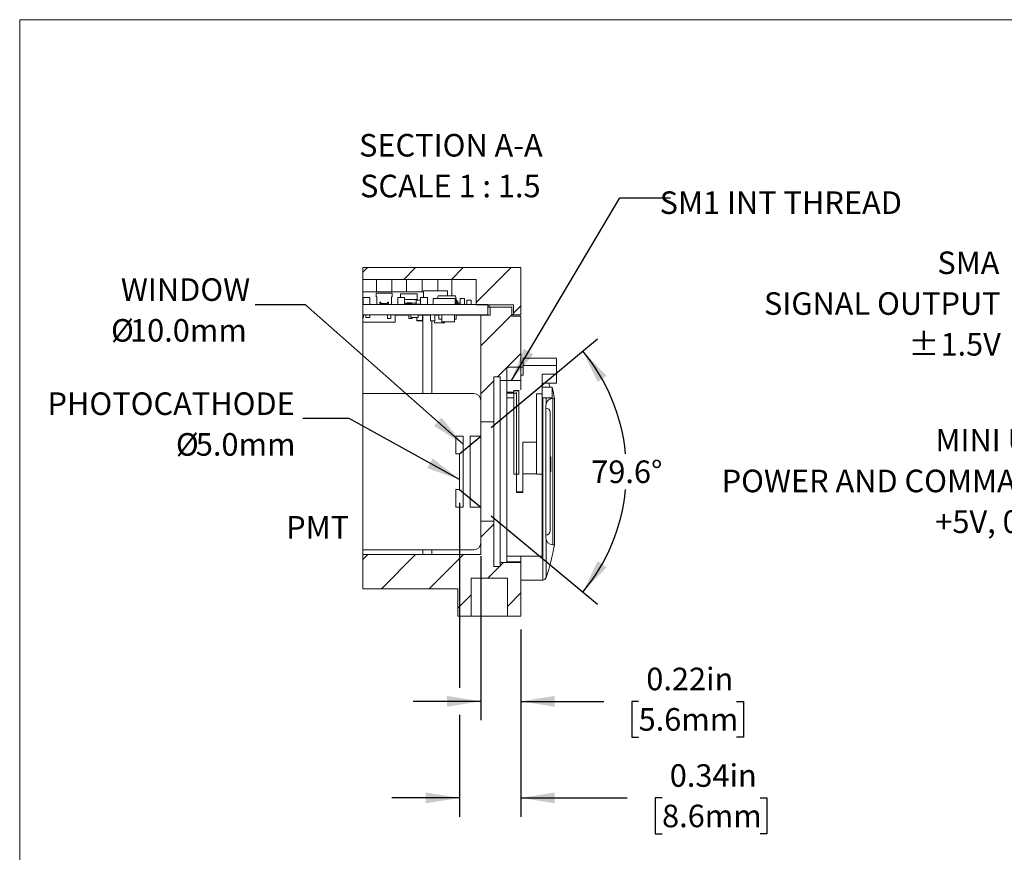
# Model space of a CAD drawing. Units: inches. Extents: x 0.1 to 10.9, y 0 to 8.5.
# Drawn here: x 0.1 to 3.7, y 5.4 to 8.5 of the extents above; entities that cross this region are included whole.
import ezdxf

# ---------------------------------------------------------------- set-up
doc = ezdxf.new("R2010")
doc.units = ezdxf.units.IN
doc.header["$MEASUREMENT"] = 0
doc.layers.add('GRAY', color=8, linetype='Continuous')
doc.styles.add('SLDTEXTSTYLE0', font='TXT', dxfattribs={"width": 0.75})
doc.styles.add('SLDTEXTSTYLE3', font='TXT', dxfattribs={"width": 0.692308})
doc.dimstyles.new('SLDDIMSTYLE2', dxfattribs={"dimtxt": 0.083333, "dimasz": 0.125, "dimexe": 0, "dimexo": 0.0625, "dimgap": 0.020833, "dimtad": 0, "dimtih": 1, "dimtoh": 1, "dimlfac": 1.5, "dimrnd": 1e-09, "dimdsep": 46, "dimtxsty": 'SLDTEXTSTYLE0', "dimsah": 1, "dimcen": 0.09, "dimadec": 0, "dimazin": 2, "dimtfac": 1, "dimtmove": 0, "dimatfit": 0, "dimfxl": 1, "dimfrac": 2, "dimtolj": 1, "dimtzin": 12, "dimarcsym": 0})
doc.dimstyles.new('SLDDIMSTYLE4', dxfattribs={"dimtxt": 0.18, "dimasz": 0.125, "dimexe": 0, "dimexo": 0.0625, "dimgap": 0, "dimtad": 0, "dimtih": 1, "dimtoh": 1, "dimdec": 0, "dimrnd": 1e-09, "dimzin": 0, "dimdsep": 46, "dimtxsty": 'Standard', "dimsah": 1, "dimcen": 0.09, "dimadec": 0, "dimazin": 0, "dimtfac": 0.125, "dimtdec": 0, "dimtofl": 0, "dimtmove": 0, "dimatfit": 3, "dimfxl": 1, "dimfrac": 2, "dimtolj": 1, "dimtzin": 0, "dimarcsym": 0})
doc.dimstyles.new('SLDDIMSTYLE8', dxfattribs={"dimtxt": 0.083333, "dimasz": 0.125, "dimexe": 0, "dimexo": 0.0625, "dimgap": 0.020833, "dimtad": 0, "dimtih": 1, "dimtoh": 1, "dimdec": 4, "dimlfac": 1.5, "dimzin": 12, "dimdsep": 46, "dimtxsty": 'SLDTEXTSTYLE0', "dimsah": 1, "dimcen": 0.09, "dimadec": 1, "dimazin": 3, "dimtfac": 1, "dimtdec": 1, "dimtofl": 0, "dimtmove": 0, "dimatfit": 3, "dimfxl": 1, "dimfrac": 2, "dimtolj": 1, "dimtzin": 12, "dimarcsym": 0})

# ---------------------------------------------------------------- blocks, each defined once
blk = doc.blocks.new('SW_NOTE_4')
at = {"layer": 'GRAY', "color": 0, "attachment_point": 3, "style": 'SLDTEXTSTYLE0'}
for s, insert, char_height in [('SMA', (-0.0308, 0.0227), 0.08333), ('SIGNAL OUTPUT', (-0.0264, -0.1278), 0.083333), ('%%p', (-0.2534, -0.2783), 0.08333), ('1.5V', (-0.0255, -0.2783), 0.08333)]:
    blk.add_mtext(s, dxfattribs=dict(at, insert=insert, char_height=char_height))
blk = doc.blocks.new('SW_NOTE_5')
at = {"layer": 'GRAY', "color": 0, "attachment_point": 3, "style": 'SLDTEXTSTYLE0'}
for s, insert, char_height in [('MINI USB', (-0.0199, 0.0221), 0.08333), ('POWER AND COMMAND', (-0.0541, -0.1284), 0.083333), ('+5V, 0.5A', (-0.0359, -0.2789), 0.08333)]:
    blk.add_mtext(s, dxfattribs=dict(at, insert=insert, char_height=char_height))
blk = doc.blocks.new('_D_17')
at = {"layer": 'GRAY'}
for p, q in [((1.8045, 6.9447), (2.1965, 7.2714)), ((1.8045, 6.6182), (2.1965, 6.2916))]:
    blk.add_line(p, q, dxfattribs=at)
for start, end in [(5.464, 39.8056), (320.1944, 354.536)]:
    blk.add_arc((1.6086, 6.7815), 0.6953, start, end, dxfattribs=at)
for points in [[(2.1427, 7.2266), (2.1975, 7.1124), (2.2303, 7.1352)], [(2.1427, 6.3364), (2.2303, 6.4278), (2.1975, 6.4505)]]:
    blk.add_solid(points, dxfattribs=at)
at = {"layer": 'GRAY', "insert": (2.1739, 6.8227), "char_height": 0.08333, "attachment_point": 1, "style": 'SLDTEXTSTYLE0'}
blk.add_mtext('79.6°', dxfattribs=at)
blk = doc.blocks.new('_D_18')
at = {"layer": 'GRAY'}
for p, q in [((1.6873, 6.6659), (1.6873, 5.9831)), ((1.9141, 6.1981), (1.9141, 5.5065)), ((1.6873, 5.8831), (1.6873, 5.5065)), ((1.6873, 5.5765), (1.4373, 5.5765)), ((1.9141, 5.5765), (2.3066, 5.5765)), ((2.4356, 5.5765), (2.4103, 5.5765)), ((2.4103, 5.5765), (2.4103, 5.4441)), ((2.7978, 5.5765), (2.8232, 5.5765)), ((2.8232, 5.5765), (2.8232, 5.4441)), ((2.4103, 5.4441), (2.4356, 5.4441)), ((2.8232, 5.4441), (2.7978, 5.4441))]:
    blk.add_line(p, q, dxfattribs=at)
for points in [[(1.6873, 5.5765), (1.5623, 5.5965), (1.5623, 5.5565)], [(1.9141, 5.5765), (2.0391, 5.5565), (2.0391, 5.5965)]]:
    blk.add_solid(points, dxfattribs=at)
at = {"layer": 'GRAY', "char_height": 0.08333, "attachment_point": 1, "style": 'SLDTEXTSTYLE0'}
for s, insert in [('0.34in', (2.464, 5.7008)), ('8.6mm', (2.4356, 5.5515))]:
    blk.add_mtext(s, dxfattribs=dict(at, insert=insert))
blk = doc.blocks.new('_D_19')
at = {"layer": 'GRAY'}
for p, q in [((1.7661, 6.469), (1.7661, 5.8631)), ((1.9141, 6.1981), (1.9141, 5.8631)), ((1.7661, 5.9331), (1.5161, 5.9331)), ((1.9141, 5.9331), (2.2199, 5.9331)), ((2.3489, 5.9331), (2.3236, 5.9331)), ((2.3236, 5.9331), (2.3236, 5.8006)), ((2.7111, 5.9331), (2.7365, 5.9331)), ((2.7365, 5.9331), (2.7365, 5.8006)), ((2.3236, 5.8006), (2.3489, 5.8006)), ((2.7365, 5.8006), (2.7111, 5.8006))]:
    blk.add_line(p, q, dxfattribs=at)
for points in [[(1.7661, 5.9331), (1.6411, 5.9531), (1.6411, 5.9131)], [(1.9141, 5.9331), (2.0391, 5.9131), (2.0391, 5.9531)]]:
    blk.add_solid(points, dxfattribs=at)
at = {"layer": 'GRAY', "char_height": 0.08333, "attachment_point": 1, "style": 'SLDTEXTSTYLE0'}
for s, insert in [('0.22in', (2.3773, 6.0574)), ('5.6mm', (2.3489, 5.9081))]:
    blk.add_mtext(s, dxfattribs=dict(at, insert=insert))
blk = doc.blocks.new('SW_NOTE_6')
at = {"color": 0, "linetype": 'Continuous', "lineweight": 0, "char_height": 0.083333, "attachment_point": 2}
for s, insert, style in [('SECTION A-A', (0.3372, 0.1074), 'SLDTEXTSTYLE0'), ('SCALE 1 : 1.5', (0.3352, -0.0431), 'SLDTEXTSTYLE3')]:
    blk.add_mtext(s, dxfattribs=dict(at, insert=insert, style=style))
blk = doc.blocks.new('SW_NOTE_7')
at = {"layer": 'GRAY', "color": 0, "attachment_point": 3, "style": 'SLDTEXTSTYLE0'}
for s, insert, char_height in [('PHOTOCATHODE', (-0.0292, 0.0968), 0.083333), ('%%c', (-0.3841, -0.0536), 0.08333), ('5.0mm', (-0.0265, -0.0536), 0.08333)]:
    blk.add_mtext(s, dxfattribs=dict(at, insert=insert, char_height=char_height))
blk = doc.blocks.new('SW_NOTE_8')
at = {"layer": 'GRAY', "color": 0, "char_height": 0.08333, "attachment_point": 3, "style": 'SLDTEXTSTYLE0'}
for s, insert in [('WINDOW', (-0.018, 0.0982)), ('%%c', (-0.4477, -0.0523)), ('10.0mm', (-0.0303, -0.0523))]:
    blk.add_mtext(s, dxfattribs=dict(at, insert=insert))

msp = doc.modelspace()

# ---------------------------------------------------------------- hatches: boundary and pattern name
at = {"linetype": 'Continuous', "lineweight": 0}
h = msp.add_hatch(dxfattribs=at)
h.set_pattern_fill('ANSI31', style=0)
h.paths.add_polyline_path([(1.913939, 7.534816), (1.330589, 7.534816), (1.330589, 7.491483), (1.749345, 7.491483), (1.749345, 7.397583), (1.887272, 7.397583), (1.887272, 7.360916), (1.913939, 7.360916)], flags=0)
h = msp.add_hatch(dxfattribs=at)
h.set_pattern_fill('ANSI31', style=0)
h.paths.add_polyline_path([(1.81409, 6.964816), (1.81409, 7.131483), (1.837423, 7.131483), (1.837423, 7.117483), (1.91409, 7.117483), (1.91409, 7.355577), (1.880757, 7.355577), (1.880757, 7.388911), (1.800757, 7.388911), (1.800757, 7.358911), (1.76609, 7.358911), (1.76609, 6.964816)], flags=0)
h = msp.add_hatch(dxfattribs=at)
h.set_pattern_fill('ANSI31', style=0)
h.paths.add_polyline_path([(1.76609, 6.474816), (1.330589, 6.474816), (1.330589, 6.348149), (1.680757, 6.348149), (1.680757, 6.248149), (1.730423, 6.248149), (1.730423, 6.388149), (1.864423, 6.388149), (1.864423, 6.248149), (1.91409, 6.248149), (1.91409, 6.445483), (1.837423, 6.445483), (1.837423, 6.431483), (1.81409, 6.431483), (1.81409, 6.598149), (1.76609, 6.598149)], flags=0)

# ---------------------------------------------------------------- linework, layer by layer
at = {"color": 7, "linetype": 'Continuous', "lineweight": 0}
for p, q in [((0.062179, 8.450606), (10.944457, 8.450606)), ((0.062179, 8.450606), (0.062179, 0.035558)), ((1.330589, 7.534816), (1.330589, 7.491483)), ((1.330589, 7.534816), (1.913939, 7.534816)), ((1.913939, 7.534816), (1.913939, 7.360916)), ((1.330589, 7.491483), (1.749345, 7.491483)), ((1.330589, 7.491483), (1.330589, 7.445866)), ((1.380006, 7.445866), (1.380006, 7.491483)), ((1.43763, 7.491483), (1.43763, 7.445866)), ((1.49139, 7.445866), (1.49139, 7.491483)), ((1.549014, 7.491483), (1.549014, 7.445866)), ((1.749345, 7.397583), (1.749345, 7.491483)), ((1.380006, 7.445866), (1.330589, 7.445866)), ((1.330589, 7.445866), (1.330589, 7.399316)), ((1.330816, 7.399316), (1.330816, 7.42425)), ((1.35575, 7.42425), (1.330816, 7.42425)), ((1.35575, 7.399316), (1.35575, 7.42425)), ((1.378847, 7.427662), (1.378847, 7.441048)), ((1.438952, 7.441048), (1.378847, 7.441048)), ((1.381603, 7.427662), (1.378847, 7.427662)), ((1.43763, 7.445866), (1.380006, 7.445866)), ((1.381603, 7.404565), (1.381603, 7.427662)), ((1.438952, 7.427662), (1.436196, 7.427662)), ((1.436196, 7.427662), (1.436196, 7.404565)), ((1.49139, 7.445866), (1.43763, 7.445866)), ((1.438952, 7.441048), (1.438952, 7.427662)), ((1.459425, 7.399316), (1.459425, 7.42425)), ((1.484359, 7.42425), (1.459425, 7.42425)), ((1.46953, 7.438423), (1.46953, 7.42425)), ((1.46953, 7.438423), (1.530685, 7.438423)), ((1.484359, 7.399316), (1.484359, 7.42425)), ((1.549014, 7.445866), (1.49139, 7.445866)), ((1.530685, 7.438423), (1.530685, 7.417426)), ((1.568349, 7.42425), (1.543414, 7.42425)), ((1.543414, 7.399316), (1.543414, 7.42425)), ((1.553913, 7.445866), (1.549014, 7.445866)), ((1.553913, 7.42425), (1.553913, 7.449185)), ((1.553913, 7.449185), (1.643152, 7.449185)), ((1.568349, 7.399316), (1.568349, 7.42425)), ((1.608323, 7.431337), (1.606379, 7.420313)), ((1.608323, 7.431337), (1.672725, 7.431337)), ((1.643152, 7.449185), (1.643152, 7.431337)), ((1.672725, 7.431337), (1.675826, 7.413752)), ((1.330589, 7.399316), (1.330589, 7.360777)), ((1.792102, 7.399316), (1.330589, 7.399316)), ((1.381341, 7.404565), (1.381341, 7.399316)), ((1.381341, 7.404565), (1.381341, 7.399053)), ((1.381341, 7.404565), (1.381603, 7.404565)), ((1.381341, 7.399053), (1.393152, 7.399053)), ((1.393152, 7.40719), (1.393152, 7.399053)), ((1.39665, 7.40719), (1.393152, 7.40719)), ((1.39665, 7.40509), (1.39665, 7.40719)), ((1.39665, 7.403778), (1.39665, 7.40719)), ((1.39665, 7.403778), (1.39665, 7.40509)), ((1.419838, 7.402465), (1.397962, 7.402465)), ((1.42115, 7.40719), (1.42115, 7.403778)), ((1.424648, 7.40719), (1.42115, 7.40719)), ((1.424648, 7.399053), (1.424648, 7.40719)), ((1.424648, 7.399316), (1.424648, 7.40719)), ((1.424648, 7.399053), (1.436459, 7.399053)), ((1.436196, 7.404565), (1.436459, 7.404565)), ((1.436459, 7.399053), (1.436459, 7.404565)), ((1.484359, 7.417426), (1.530685, 7.417426)), ((1.484359, 7.403253), (1.490107, 7.403253)), ((1.490107, 7.399316), (1.490107, 7.403253)), ((1.490134, 7.401022), (1.490134, 7.399316)), ((1.490226, 7.401809), (1.509989, 7.401809)), ((1.506669, 7.404434), (1.493546, 7.404434)), ((1.503388, 7.401809), (1.503388, 7.399578)), ((1.503388, 7.399578), (1.503651, 7.399578)), ((1.503651, 7.399578), (1.503651, 7.399316)), ((1.510081, 7.399316), (1.510081, 7.401022)), ((1.510107, 7.403253), (1.510107, 7.399316)), ((1.510107, 7.403253), (1.526722, 7.403253)), ((1.526722, 7.399316), (1.526722, 7.403253)), ((1.526748, 7.417426), (1.526748, 7.399316)), ((1.526748, 7.414801), (1.542758, 7.414801)), ((1.526748, 7.399578), (1.542758, 7.399578)), ((1.542758, 7.415064), (1.542758, 7.414801)), ((1.543414, 7.415064), (1.542758, 7.415064)), ((1.542758, 7.414801), (1.542758, 7.415064)), ((1.542758, 7.414801), (1.542758, 7.399578)), ((1.542758, 7.399578), (1.542758, 7.399316)), ((1.542758, 7.399316), (1.542758, 7.399578)), ((1.589346, 7.420313), (1.589346, 7.399316)), ((1.670711, 7.420313), (1.589346, 7.420313)), ((1.670711, 7.399316), (1.589346, 7.399316)), ((1.670711, 7.399316), (1.670711, 7.420313)), ((1.670711, 7.413752), (1.675826, 7.413752)), ((1.670711, 7.400628), (1.673512, 7.400628)), ((1.673512, 7.400628), (1.675826, 7.413752)), ((1.675132, 7.409815), (1.676089, 7.409815)), ((1.676089, 7.413752), (1.675826, 7.413752)), ((1.677396, 7.408617), (1.67779, 7.404108)), ((1.681712, 7.404451), (1.681318, 7.40896)), ((1.688818, 7.403253), (1.68302, 7.403253)), ((1.688818, 7.399316), (1.688818, 7.403253)), ((1.68974, 7.421363), (1.705488, 7.421363)), ((1.68974, 7.421363), (1.68974, 7.399316)), ((1.705488, 7.421363), (1.705488, 7.399316)), ((1.714018, 7.415064), (1.729766, 7.415064)), ((1.714018, 7.399316), (1.714018, 7.415064)), ((1.729766, 7.399316), (1.729766, 7.415064)), ((1.749345, 7.397583), (1.887272, 7.397583)), ((1.792102, 7.399316), (1.792102, 7.360777)), ((1.792102, 7.388911), (1.800757, 7.388911)), ((1.800757, 7.358911), (1.800757, 7.388911)), ((1.880757, 7.388911), (1.800757, 7.388911)), ((1.880757, 7.388911), (1.880757, 7.355577)), ((1.887272, 7.360916), (1.887272, 7.397583)), ((1.792102, 7.360777), (1.330589, 7.360777)), ((1.330589, 7.360777), (1.330589, 7.359977)), ((1.330589, 7.359977), (1.332128, 7.359977)), ((1.330589, 7.359977), (1.330589, 7.350791)), ((1.330589, 7.350791), (1.332128, 7.350791)), ((1.330589, 7.350791), (1.330589, 7.33373)), ((1.332128, 7.359977), (1.332128, 7.350791)), ((1.332128, 7.359977), (1.341315, 7.359977)), ((1.341315, 7.359977), (1.355751, 7.359977)), ((1.341315, 7.350791), (1.341315, 7.359977)), ((1.341315, 7.350791), (1.355751, 7.350791)), ((1.355751, 7.359977), (1.355751, 7.350791)), ((1.355751, 7.359977), (1.420711, 7.359977)), ((1.394202, 7.36024), (1.381604, 7.36024)), ((1.381604, 7.359977), (1.381604, 7.36024)), ((1.394202, 7.359977), (1.394202, 7.36024)), ((1.420974, 7.36024), (1.409162, 7.36024)), ((1.409162, 7.359977), (1.409162, 7.36024)), ((1.420711, 7.347379), (1.420711, 7.359977)), ((1.420974, 7.36024), (1.433572, 7.36024)), ((1.420974, 7.359977), (1.420974, 7.347379)), ((1.433572, 7.359977), (1.420974, 7.359977)), ((1.421676, 7.360777), (1.421676, 7.36024)), ((1.433572, 7.347379), (1.433572, 7.359977)), ((1.433835, 7.359977), (1.433835, 7.347379)), ((1.433835, 7.359977), (1.448926, 7.359977)), ((1.439373, 7.360777), (1.439373, 7.359977)), ((1.448926, 7.359977), (1.448926, 7.33373)), ((1.448926, 7.358911), (1.499451, 7.358911)), ((1.496235, 7.358911), (1.497169, 7.359452)), ((1.497318, 7.359619), (1.497318, 7.360777)), ((1.499451, 7.347379), (1.499451, 7.359977)), ((1.499714, 7.359977), (1.499451, 7.359977)), ((1.499714, 7.359977), (1.499714, 7.36024)), ((1.512312, 7.36024), (1.499714, 7.36024)), ((1.499714, 7.347379), (1.499714, 7.359977)), ((1.507325, 7.359977), (1.507325, 7.350791)), ((1.507325, 7.359977), (1.534884, 7.359977)), ((1.534884, 7.350791), (1.507325, 7.350791)), ((1.507344, 7.360777), (1.507344, 7.36024)), ((1.512312, 7.359977), (1.512312, 7.36024)), ((1.512575, 7.347379), (1.512575, 7.350791)), ((1.529635, 7.350791), (1.529635, 7.339242)), ((1.534884, 7.350791), (1.534884, 7.359977)), ((1.55037, 7.359977), (1.534884, 7.359977)), ((1.55037, 7.359715), (1.55037, 7.359977)), ((1.55037, 7.359715), (1.55037, 7.339242)), ((1.55037, 7.359715), (1.550632, 7.359715)), ((1.550632, 7.359715), (1.550632, 7.339242)), ((1.550632, 7.358911), (1.552301, 7.358911)), ((1.552301, 7.358911), (1.58016, 7.358911)), ((1.58016, 7.359977), (1.595908, 7.359977)), ((1.58016, 7.359977), (1.58016, 7.33793)), ((1.595908, 7.359977), (1.595908, 7.33793)), ((1.595908, 7.359715), (1.611, 7.359715)), ((1.596059, 7.360777), (1.596059, 7.359715)), ((1.611, 7.344229), (1.611, 7.359977)), ((1.611, 7.359977), (1.622154, 7.359977)), ((1.621498, 7.36024), (1.616511, 7.36024)), ((1.616511, 7.36024), (1.616511, 7.359977)), ((1.621498, 7.359977), (1.621498, 7.36024)), ((1.622154, 7.335043), (1.622154, 7.359977)), ((1.622154, 7.359977), (1.668086, 7.359977)), ((1.637246, 7.36024), (1.637246, 7.359977)), ((1.642233, 7.36024), (1.637246, 7.36024)), ((1.642233, 7.359977), (1.642233, 7.36024)), ((1.668086, 7.359977), (1.668086, 7.335043)), ((1.668086, 7.359977), (1.675304, 7.359977)), ((1.675304, 7.344229), (1.675304, 7.359977)), ((1.675304, 7.358911), (1.76609, 7.358911)), ((1.800757, 7.358911), (1.76609, 7.358911)), ((1.76609, 7.358911), (1.76609, 6.964816)), ((1.887272, 7.360916), (1.880757, 7.360916)), ((1.880757, 7.355577), (1.91409, 7.355577)), ((1.887272, 7.360916), (1.913939, 7.360916)), ((1.91409, 7.355577), (1.91409, 7.117483)), ((1.448926, 7.33373), (1.330589, 7.33373)), ((1.330589, 7.33373), (1.330589, 7.070197)), ((1.420974, 7.347379), (1.433572, 7.347379)), ((1.433572, 7.347116), (1.420974, 7.347116)), ((1.499714, 7.347379), (1.499451, 7.347379)), ((1.512312, 7.347379), (1.499714, 7.347379)), ((1.499714, 7.347379), (1.499714, 7.347116)), ((1.499714, 7.347116), (1.512312, 7.347116)), ((1.512312, 7.347379), (1.512575, 7.347379)), ((1.512312, 7.347379), (1.512312, 7.347116)), ((1.529635, 7.339242), (1.529897, 7.339242)), ((1.55037, 7.339242), (1.529897, 7.339242)), ((1.529897, 7.339242), (1.529897, 7.33898)), ((1.529897, 7.33898), (1.55037, 7.33898)), ((1.55037, 7.339242), (1.550632, 7.339242)), ((1.55037, 7.339242), (1.55037, 7.33898)), ((1.55063, 7.339207), (1.550632, 7.339242)), ((1.595908, 7.33793), (1.58016, 7.33793)), ((1.595251, 7.33793), (1.595251, 7.330581)), ((1.631997, 7.330581), (1.595251, 7.330581)), ((1.611, 7.344229), (1.622154, 7.344229)), ((1.668086, 7.335043), (1.622154, 7.335043)), ((1.631997, 7.335043), (1.631997, 7.330581)), ((1.668086, 7.344229), (1.675304, 7.344229)), ((1.921964, 7.167603), (1.869471, 7.167603)), ((1.921964, 7.167608), (1.91409, 7.167608)), ((2.045324, 7.200416), (1.921964, 7.200416)), ((1.921964, 7.200412), (1.921964, 7.200416)), ((1.921964, 7.200412), (1.921964, 7.167603)), ((1.921964, 7.200412), (2.045324, 7.200412)), ((1.921964, 7.173324), (2.045324, 7.173324)), ((1.921964, 7.167603), (1.921964, 7.137617)), ((2.045324, 7.200412), (2.045324, 7.200416)), ((2.045324, 7.200412), (2.045324, 7.141356)), ((1.81409, 7.131483), (1.837423, 7.131483)), ((1.81409, 6.964816), (1.81409, 7.131483)), ((1.837423, 7.117483), (1.837423, 7.131483)), ((1.861597, 7.159729), (1.861597, 7.071817)), ((1.921964, 7.137617), (1.91409, 7.137617)), ((2.045324, 7.141361), (1.99283, 7.141361)), ((1.99283, 7.141361), (1.99283, 7.141356)), ((1.99283, 6.88806), (1.99283, 7.141356)), ((2.045324, 7.141356), (1.99283, 7.141356)), ((2.045324, 7.141356), (2.045324, 7.108583)), ((1.91409, 7.117483), (1.837423, 7.117483)), ((1.837423, 7.117483), (1.837423, 6.445483)), ((1.91409, 7.082985), (1.91409, 7.117483)), ((2.045324, 7.108583), (1.99283, 7.108583)), ((2.02085, 7.093819), (2.017058, 7.108583)), ((1.739843, 7.070197), (1.330589, 7.070197)), ((1.330589, 7.070197), (1.330589, 6.492769)), ((1.887843, 7.074495), (1.861597, 7.074495)), ((1.861597, 7.071817), (1.861597, 7.054008)), ((1.898342, 7.071817), (1.861597, 7.071817)), ((1.887843, 7.080389), (1.887843, 7.080826)), ((1.906216, 7.080826), (1.887843, 7.080826)), ((1.887843, 7.074027), (1.887843, 7.080389)), ((1.906216, 7.080389), (1.887843, 7.080389)), ((1.887843, 6.772238), (1.887843, 7.071817)), ((1.898342, 7.071817), (1.898342, 7.074027)), ((1.898342, 7.071817), (1.898342, 6.704303)), ((1.906216, 7.080389), (1.906216, 7.080826)), ((1.906216, 6.772238), (1.906216, 7.080389)), ((1.971833, 6.772238), (1.971833, 7.068754)), ((1.971833, 7.068754), (1.99283, 7.068754)), ((1.99283, 7.093819), (1.99283, 6.469147)), ((1.99283, 7.093819), (2.029767, 7.093819)), ((2.029767, 7.093819), (2.029767, 7.054008)), ((1.76609, 7.04395), (1.76609, 6.912716)), ((1.861597, 6.469147), (1.861597, 7.054008)), ((1.861597, 7.054008), (1.887843, 7.054008)), ((2.029767, 7.054008), (1.99283, 7.054008)), ((2.005953, 7.016391), (2.005953, 7.025577)), ((2.0322, 7.051824), (2.0322, 6.511141)), ((2.0322, 7.051824), (2.037653, 7.051824)), ((2.037653, 7.051824), (2.037653, 6.511141)), ((1.814132, 6.991456), (1.814132, 6.94665)), ((2.005953, 6.546575), (2.005953, 7.016391)), ((2.021702, 6.831308), (2.021702, 7.000643)), ((1.76609, 6.964816), (1.81409, 6.964816)), ((1.81409, 6.598149), (1.81409, 6.964816)), ((1.700473, 6.912716), (1.674226, 6.912716)), ((1.674226, 6.847099), (1.674226, 6.912716)), ((1.700473, 6.650249), (1.700473, 6.912716)), ((1.76609, 6.912716), (1.72672, 6.912716)), ((1.72672, 6.650249), (1.72672, 6.912716)), ((1.76609, 6.650249), (1.76609, 6.912716)), ((1.814132, 6.94665), (1.814132, 6.938963)), ((1.971833, 6.890798), (1.921439, 6.890798)), ((1.921439, 6.7071), (1.921439, 6.890798)), ((1.674226, 6.847099), (1.68735, 6.847099)), ((1.68735, 6.847099), (1.68735, 6.715866)), ((2.024326, 6.835567), (2.021702, 6.835567)), ((2.024326, 6.833571), (2.021702, 6.833571)), ((2.024326, 6.833562), (2.021702, 6.833562)), ((2.024326, 6.833387), (2.021702, 6.833387)), ((2.024326, 6.83281), (2.021702, 6.83281)), ((2.024326, 6.832799), (2.021702, 6.832799)), ((2.024326, 6.831945), (2.021702, 6.831945)), ((2.024326, 6.831865), (2.021702, 6.831865)), ((2.024326, 6.831308), (2.021702, 6.831308)), ((2.024326, 6.830808), (2.021702, 6.830808)), ((2.024326, 6.826253), (2.021702, 6.826253)), ((2.021702, 6.826233), (2.021702, 6.826243)), ((2.021702, 6.809548), (2.021702, 6.826243)), ((2.021702, 6.826243), (2.024326, 6.826243)), ((2.024326, 6.818264), (2.021702, 6.818264)), ((2.024326, 6.809548), (2.021702, 6.809548)), ((2.021702, 6.804427), (2.021702, 6.804504)), ((2.021702, 6.804504), (2.024326, 6.804504)), ((2.021702, 6.804427), (2.021702, 6.797627)), ((2.024326, 6.804427), (2.021702, 6.804427)), ((2.024326, 6.833387), (2.024326, 6.833562)), ((2.024326, 6.83281), (2.024326, 6.833387)), ((2.024326, 6.832799), (2.024326, 6.83281)), ((2.024326, 6.831945), (2.024326, 6.832799)), ((2.024326, 6.831865), (2.024326, 6.831945)), ((2.024326, 6.831586), (2.024326, 6.831865)), ((2.024326, 6.826243), (2.024326, 6.831308)), ((2.024326, 6.826233), (2.024326, 6.826243)), ((2.024326, 6.804504), (2.024326, 6.809548)), ((2.024326, 6.804427), (2.024326, 6.804504)), ((2.024326, 6.797627), (2.024326, 6.804427)), ((1.906216, 6.772238), (1.887843, 6.772238)), ((1.971833, 6.773185), (1.921439, 6.773185)), ((1.921439, 6.772775), (1.971833, 6.772775)), ((1.99283, 6.772238), (1.971833, 6.772238)), ((2.021702, 6.562323), (2.021702, 6.797627)), ((2.021702, 6.797627), (2.024326, 6.797627)), ((2.024326, 6.78172), (2.021702, 6.78172)), ((2.024326, 6.78172), (2.024326, 6.797627)), ((1.68735, 6.715866), (1.674226, 6.715866)), ((1.674226, 6.650249), (1.674226, 6.715866)), ((1.898342, 6.7071), (1.921439, 6.7071)), ((1.921439, 6.704303), (1.898342, 6.704303)), ((1.921439, 6.704303), (1.921439, 6.7071)), ((1.674226, 6.650249), (1.700473, 6.650249)), ((1.72672, 6.650249), (1.76609, 6.650249)), ((1.76609, 6.650249), (1.76609, 6.519016)), ((1.814132, 6.624002), (1.814132, 6.571509)), ((1.76609, 6.598149), (1.76609, 6.474816)), ((1.81409, 6.598149), (1.76609, 6.598149)), ((1.81409, 6.431483), (1.81409, 6.598149)), ((2.005953, 6.537388), (2.005953, 6.546575)), ((1.330589, 6.492769), (1.739843, 6.492769)), ((1.330589, 6.492769), (1.330589, 6.474816)), ((2.037653, 6.511141), (2.0322, 6.511141)), ((1.330589, 6.474816), (1.330589, 6.348149)), ((1.330589, 6.474816), (1.76609, 6.474816)), ((1.837423, 6.431483), (1.837423, 6.445483)), ((1.837423, 6.445483), (1.91409, 6.445483)), ((1.861597, 6.469147), (1.861597, 6.448149)), ((1.99283, 6.469147), (1.861597, 6.469147)), ((1.861597, 6.448149), (1.91409, 6.448149)), ((1.91409, 6.448149), (1.91409, 6.469147)), ((1.91409, 6.448149), (1.91409, 6.38122)), ((1.91409, 6.445483), (1.91409, 6.248149)), ((1.837423, 6.431483), (1.81409, 6.431483)), ((1.730423, 6.388149), (1.730423, 6.248149)), ((1.864423, 6.388149), (1.730423, 6.388149)), ((1.864423, 6.248149), (1.864423, 6.388149)), ((1.91409, 6.38122), (1.994538, 6.38122)), ((1.680757, 6.348149), (1.330589, 6.348149)), ((1.680757, 6.348149), (1.680757, 6.248149)), ((1.680757, 6.248149), (1.730423, 6.248149)), ((1.730423, 6.248149), (1.864423, 6.248149)), ((1.864423, 6.248149), (1.91409, 6.248149))]:
    msp.add_line(p, q, dxfattribs=at)
at = {"color": 8, "linetype": 'Continuous', "lineweight": 0}
for p, q in [((1.606638, 7.491483), (1.606638, 7.449185)), ((1.659345, 7.431337), (1.659345, 7.491483)), ((1.509358, 7.403122), (1.490856, 7.403122)), ((1.503651, 7.399578), (1.503651, 7.401809)), ((1.510081, 7.399578), (1.503651, 7.399578)), ((1.542758, 7.414801), (1.543414, 7.414801)), ((1.543414, 7.399578), (1.542758, 7.399578)), ((1.797272, 7.388911), (1.797272, 7.397583)), ((1.499714, 7.359977), (1.507325, 7.359977)), ((1.512312, 7.350791), (1.512312, 7.347379)), ((1.529897, 7.339242), (1.529897, 7.350791)), ((1.534884, 7.359715), (1.55037, 7.359715)), ((1.552301, 7.070197), (1.552301, 7.358911)), ((1.674423, 7.359977), (1.674423, 7.360777)), ((1.700757, 7.358911), (1.700757, 7.360777)), ((1.584867, 7.33793), (1.584867, 7.070197)), ((1.994538, 7.054008), (1.994538, 6.38122)), ((2.006893, 7.032537), (2.006893, 7.054008)), ((2.006893, 6.389918), (2.006893, 6.530428)), ((1.552301, 6.474816), (1.552301, 6.492769)), ((1.584867, 6.492769), (1.584867, 6.474816))]:
    msp.add_line(p, q, dxfattribs=at)
at = {"color": 7, "linetype": 'Continuous', "lineweight": 0}
for centre, radius, start, end in [((1.397962, 7.403778), 0.001312, 179.999995, 269.999997), ((1.397962, 7.403778), 0.001312, 179.999997, 269.999997), ((1.419838, 7.403778), 0.001312, 269.999997, 359.999997), ((1.493546, 7.401022), 0.003412, 90.000003, 180.000003), ((1.503651, 7.399578), 0.000262, 179.999992, 270), ((1.503651, 7.399578), 0.000262, 179.999992, 270), ((1.506669, 7.401022), 0.003412, 0.000003, 90.000003), ((1.506669, 7.401022), 0.003412, 66.60278, 90.000003), ((1.506669, 7.401022), 0.003412, 0.000003, 66.60278), ((1.676089, 7.408502), 0.005249, 5.000003, 90.000003), ((1.676089, 7.408502), 0.001312, 5.000003, 90.000003), ((1.676089, 7.408502), 0.001312, 5.000003, 90.000003), ((1.68302, 7.404565), 0.005249, 185.000003, 270.000003), ((1.68302, 7.404565), 0.005249, 185.000003, 270.000003), ((1.68302, 7.404565), 0.001312, 185.000003, 270.000003), ((1.381604, 7.359977), 0.000262, 90, 179.999999), ((1.381604, 7.359977), 0.000262, 90, 172.232518), ((1.394202, 7.359977), 0.000262, 0.000001, 90), ((1.394202, 7.359977), 0.000262, 0.000001, 90), ((1.409162, 7.359977), 0.000262, 90, 179.999999), ((1.409162, 7.359977), 0.000262, 90, 172.232518), ((1.420974, 7.359977), 0.000262, 90, 179.999996), ((1.420974, 7.359977), 0.000262, 90, 153.434938), ((1.433572, 7.359977), 0.000262, 0.000004, 90), ((1.433572, 7.359977), 0.000262, 0.000004, 90), ((1.499714, 7.359977), 0.000262, 90, 179.999996), ((1.499714, 7.359977), 0.000262, 90, 153.434938), ((1.512312, 7.359977), 0.000262, 0.000004, 90), ((1.512312, 7.359977), 0.000262, 0.000004, 90), ((1.55037, 7.359715), 0.000262, 0.000001, 90), ((1.55037, 7.359715), 0.000262, 0.000001, 90), ((1.616511, 7.359977), 0.000262, 90, 180), ((1.616511, 7.359977), 0.000262, 90, 180), ((1.642233, 7.359977), 0.000262, 0, 90), ((1.642233, 7.359977), 0.000262, 0, 90), ((1.420974, 7.347379), 0.000262, 179.999996, 270), ((1.433572, 7.347379), 0.000262, 270, 0.000004), ((1.433572, 7.347379), 0.000262, 333.434938, 0.000004), ((1.499714, 7.347379), 0.000262, 179.999996, 270), ((1.512312, 7.347379), 0.000262, 270, 0.000004), ((1.512312, 7.347379), 0.000262, 333.434938, 0.000004), ((1.529897, 7.339242), 0.000262, 179.999999, 270), ((1.55037, 7.339242), 0.000262, 270, 0.000001), ((1.739843, 7.04395), 0.026247, 0, 90), ((1.389156, 6.951785), 0.656168, 8.769444, 12.501126), ((2.0322, 7.025577), 0.026247, 90, 180), ((2.005953, 7.000643), 0.015748, 360, 90), ((2.005953, 6.562323), 0.015748, 270, 360), ((1.739843, 6.519016), 0.026247, 270, 0), ((2.0322, 6.537388), 0.026247, 180, 270), ((1.389156, 6.61118), 0.656168, 340.293452, 351.230556), ((1.994538, 6.394344), 0.013123, 270, 340.293452)]:
    msp.add_arc(centre, radius, start, end, dxfattribs=at)
for points, knots in [([(1.439839, 7.359954), (1.440226, 7.360074), (1.441031, 7.360324), (1.442582, 7.360608), (1.44384, 7.360759), (1.443989, 7.360777)], [0, 0, 0, 0, 0.44957249, 0.93510163, 1, 1, 1, 1]), ([(1.477304, 7.358911), (1.479135, 7.359018), (1.482881, 7.359238), (1.487781, 7.359592), (1.491977, 7.35998), (1.494962, 7.360372), (1.496538, 7.360643), (1.496747, 7.360769), (1.49676, 7.360777)], [0, 0, 0, 0, 0.18731165, 0.38309713, 0.58411469, 0.78648434, 0.98616778, 1, 1, 1, 1]), ([(1.494921, 7.358911), (1.495619, 7.359034), (1.497017, 7.359282), (1.497218, 7.359507), (1.497318, 7.359619)], [0, 0, 0, 0, 0.499403186, 1, 1, 1, 1]), ([(1.869471, 7.167603), (1.868778, 7.167549), (1.867202, 7.167426), (1.864927, 7.166336), (1.863006, 7.164472), (1.861806, 7.162159), (1.861663, 7.160502), (1.861597, 7.159729)], [0, 0, 0, 0, 0.168346915, 0.383006871, 0.597667876, 0.812331512, 1, 1, 1, 1]), ([(2.021702, 6.831308), (2.021702, 6.831294), (2.021702, 6.831267), (2.021702, 6.830948), (2.021702, 6.830808)], [0, 0, 0, 0, 0.56017093, 1, 1, 1, 1]), ([(2.021702, 6.830254), (2.021702, 6.829926), (2.021702, 6.829291), (2.021702, 6.827609), (2.021702, 6.826797)], [0, 0, 0, 0, 0.51729266, 1, 1, 1, 1]), ([(2.021702, 6.809271), (2.021702, 6.808323), (2.021702, 6.806534), (2.021702, 6.80529), (2.021702, 6.804947), (2.021702, 6.804781)], [0, 0, 0, 0, 0.368091537, 0.694613407, 1, 1, 1, 1]), ([(2.024326, 6.834117), (2.024326, 6.834391), (2.024326, 6.835372), (2.024326, 6.835485), (2.024326, 6.835567)], [0, 0, 0, 0, 0.27924807, 1, 1, 1, 1]), ([(2.024326, 6.818264), (2.024326, 6.818993), (2.024326, 6.820451), (2.024326, 6.822429), (2.024326, 6.824071), (2.024326, 6.825262), (2.024326, 6.825549), (2.024326, 6.825678)], [0, 0, 0, 0, 0.20743472, 0.4148731, 0.62235728, 0.82982339, 1, 1, 1, 1]), ([(2.024326, 6.809548), (2.024326, 6.809585), (2.024326, 6.809658), (2.024326, 6.809999), (2.024326, 6.810805), (2.024326, 6.812194), (2.024326, 6.813952), (2.024326, 6.816027), (2.024326, 6.817518), (2.024326, 6.818264)], [0, 0, 0, 0, 0.1651082, 0.33015311, 0.49479285, 0.62109081, 0.74742836, 0.87370607, 1, 1, 1, 1])]:
    msp.add_open_spline(points, degree=3, knots=knots, dxfattribs=at)
at = {"layer": 'GRAY'}
for p, q in [((1.68735, 6.847099), (1.76609, 6.912716)), ((1.68735, 6.715866), (1.76609, 6.650249))]:
    msp.add_line(p, q, dxfattribs=at)

# ---------------------------------------------------------------- block references
at = {"color": 7, "linetype": 'Continuous', "lineweight": 0}
msp.add_blockref('SW_NOTE_6', (1.318065, 7.921082), dxfattribs=at)
at = {"layer": 'GRAY'}
for name, p in [('SW_NOTE_4', (3.712887, 7.571753)), ('SW_NOTE_8', (0.931698, 7.397184)), ('SW_NOTE_7', (1.10778, 6.977297)), ('SW_NOTE_5', (3.956693, 6.91709))]:
    msp.add_blockref(name, p, dxfattribs=at)

# ---------------------------------------------------------------- texts
at = {"layer": 'GRAY', "attachment_point": 3, "style": 'SLDTEXTSTYLE0'}
for s, insert, char_height in [('SM1 INT THREAD', (3.321792, 7.816516), 0.08333333), ('PMT', (1.27923, 6.61729), 0.0833333)]:
    msp.add_mtext(s, dxfattribs=dict(at, insert=insert, char_height=char_height))

# ---------------------------------------------------------------- dimensions: what is measured, and where the dimension line sits
at = {"layer": 'GRAY'}
dim = msp.add_angular_dim_2l(base=(2.250326, 6.513905), line1=((1.76609, 6.650249), (1.68735, 6.715866)), line2=((1.76609, 6.912716), (1.68735, 6.847099)), dimstyle='SLDDIMSTYLE8', dxfattribs=at)
dim.commit()
dim.dimension.update_dxf_attribs({"geometry": '_D_17', "text_midpoint": (2.303878, 6.781483), "dimtype": 162})
for base, p1, picture, middle in [((1.91409, 5.57652), (1.68735, 6.715866), '_D_18', (2.61672, 5.57652)), ((1.91409, 5.933052), (1.76609, 6.519016), '_D_19', (2.53002, 5.933052))]:
    dim = msp.add_linear_dim(base=base, p1=p1, p2=(1.91409, 6.248149), dimstyle='SLDDIMSTYLE2', dxfattribs=at)
    dim.commit()
    dim.dimension.update_dxf_attribs({"geometry": picture, "text_midpoint": middle, "dimtype": 160})

# ---------------------------------------------------------------- leaders
for points in [[(1.878715, 7.117483), (2.279979, 7.792984), (2.466222, 7.792984)], [(1.700473, 6.882598), (1.117941, 7.397184), (0.931698, 7.397184)], [(1.68735, 6.752141), (1.279073, 6.977297), (1.10778, 6.977297)]]:
    msp.add_leader(points, dimstyle='SLDDIMSTYLE4', dxfattribs=at)

doc.saveas('drawing.dxf')
